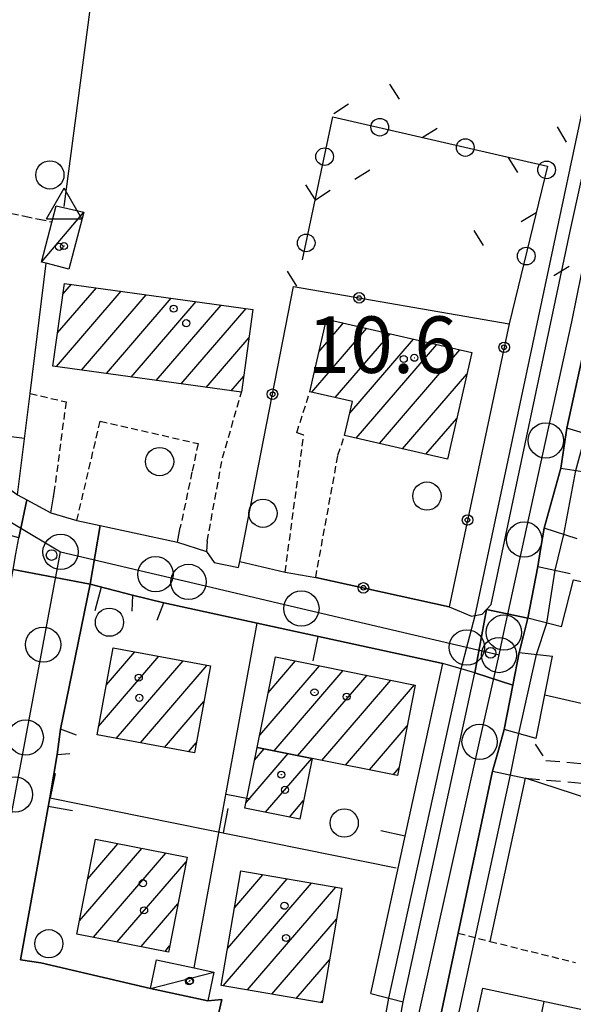
# Model space of a CAD drawing. Extents: x 1737404 to 1741714, y 5042816 to 5045945.
# Drawn here: x 1739486 to 1739565, y 5043122 to 5043262 of the extents above; entities that cross this region are included whole.
import ezdxf

# ---------------------------------------------------------------- set-up
doc = ezdxf.new("R2010")
doc.units = 0
for name, pattern in [('C', [10, 5, 5]), ('L3', [1.5, 1, -0.5]), ('L5', [2, 1.5, -0.5]), ('L7', [3, 2, -1])]:
    doc.linetypes.add(name, pattern=pattern)
for name, color, linetype in [('11B2', 1, 'C'), ('11D4', 1, 'C'), ('17A1', 1, 'C'), ('17C3', 1, 'C'), ('19A1', 1, 'C'), ('19B2', 1, 'C'), ('19C3', 2, 'C'), ('1A1', 4, 'C'), ('1AJ36', 1, 'C'), ('1C3', 1, 'C'), ('297', 7, 'CONTINUOUS'), ('298', 7, 'CONTINUOUS'), ('2E5', 3, 'C'), ('2J10', 2, 'L7'), ('2L12', 1, 'L3'), ('3A1', 1, 'C'), ('3B2', 1, 'C'), ('3C3', 1, 'C'), ('4B2', 3, 'C'), ('5A1', 2, 'L5'), ('5F6', 1, 'C'), ('A2E5', 1, 'C'), ('A2F6', 1, 'C'), ('A4B2', 1, 'C'), ('I2E5', 7, 'CONTINUOUS'), ('I4B2', 7, 'CONTINUOUS'), ('N2A1', 2, 'C'), ('N2F6', 2, 'C'), ('N2H8', 2, 'C'), ('N2P16', 2, 'C'), ('N4A1', 2, 'C')]:
    doc.layers.add(name, color=color, linetype=linetype)

# ---------------------------------------------------------------- blocks, each defined once
blk = doc.blocks.new('5F6')
at = {"layer": '5F6'}
blk.add_circle((0, 0), 2, dxfattribs=at)
blk = doc.blocks.new('11D4')
at = {"layer": '11D4'}
for radius in [0.5, 0.01]:
    blk.add_circle((0, 0), radius, dxfattribs=at)
blk = doc.blocks.new('1AJ36')
at = {"layer": '1AJ36'}
for radius in [0.5, 0.01]:
    blk.add_circle((0, 0), radius, dxfattribs=at)
blk = doc.blocks.new('11B2')
at = {"layer": '11B2'}
blk.add_circle((0, 0), 0.75, dxfattribs=at)
blk = doc.blocks.new('N2P16')
at = {"layer": 'N2P16'}
blk.add_circle((0, -0.00928), 2.5, dxfattribs=at)
blk = doc.blocks.new('N2A1')
at = {"layer": 'N2A1'}
blk.add_circle((0, -0.00928), 2.5, dxfattribs=at)
blk = doc.blocks.new('N2F6')
at = {"layer": 'N2F6'}
blk.add_circle((0, -0.00928), 2.5, dxfattribs=at)
blk = doc.blocks.new('N4A1')
at = {"layer": 'N4A1'}
for p, q in [((2.4755, -1.75357), (-0.02926, 2.58115)), ((-2.5275, -1.75518), (2.4725, -1.75518))]:
    blk.add_line(p, q, dxfattribs=at)
at = {"layer": 'N4A1', "flags": 128}
blk.add_lwpolyline([(-2.52926, -1.74898), (-0.02926, 2.58115)], dxfattribs=at)
blk = doc.blocks.new('N2H8')
at = {"layer": 'N2H8'}
blk.add_circle((0, -0.00928), 2.5, dxfattribs=at)
blk = doc.blocks.new('19B2')
at = {"layer": '19B2'}
for centre, radius in [((0, 0), 0.75), ((0, -0.02417), 0.32738)]:
    blk.add_circle(centre, radius, dxfattribs=at)
blk = doc.blocks.new('19C3')
at = {"layer": '19C3'}
for points in [[(-6.32083, -0.02486), (-4.55306, 1.74291)], [(6.17917, -0.02486), (7.94694, -1.79262)]]:
    blk.add_lwpolyline(points, dxfattribs=at)
blk.add_circle((-0.07083, -0.02486), 1.25, dxfattribs=at)
blk = doc.blocks.new('19A1')
at = {"layer": '19A1'}
blk.add_line((0, 0), (0, 3.50512), dxfattribs=at)

msp = doc.modelspace()

# ---------------------------------------------------------------- linework, layer by layer
at = {"layer": '17A1'}
for p, q in [((1739492.51575, 5043222.80016, -3333), (1739493.71521, 5043224.19267, -3333)), ((1739491.59849, 5043212.53443, -3333), (1739500.78943, 5043223.21399, -3333)), ((1739491.75408, 5043217.31467, -3333), (1739497.25182, 5043223.70329, -3333)), ((1739495.13503, 5043212.04605, -3333), (1739504.32604, 5043222.72461, -3333)), ((1739498.67263, 5043211.55675, -3333), (1739507.86372, 5043222.23431, -3333)), ((1739502.21024, 5043211.06744, -3333), (1739511.40033, 5043221.74493, -3333)), ((1739505.74785, 5043210.57814, -3333), (1739514.93794, 5043221.25562, -3333)), ((1739509.28538, 5043210.08983, -3333), (1739518.47555, 5043220.76632, -3333)), ((1739528.82271, 5043214.70247, -3333), (1739532.28157, 5043218.72114, -3333)), ((1739527.79711, 5043208.91141, -3333), (1739535.58576, 5043217.96063, -3333)), ((1739531.1003, 5043208.15083, -3333), (1739538.88895, 5043217.20006, -3333)), ((1739512.82299, 5043209.60052, -3333), (1739518.8919, 5043216.65167, -3333)), ((1739533.17188, 5043205.95823, -3333), (1739542.19314, 5043216.43955, -3333)), ((1739534.0643, 5043202.3967, -3333), (1739545.49733, 5043215.67905, -3333)), ((1739537.36941, 5043201.63727, -3333), (1739548.80052, 5043214.91847, -3333)), ((1739516.3606, 5043209.11122, -3333), (1739518.13839, 5043211.17782, -3333)), ((1739540.67452, 5043200.87784, -3333), (1739549.77889, 5043211.45464, -3333)), ((1739543.97864, 5043200.11833, -3333), (1739548.33888, 5043205.18427, -3333)), ((1739497.57864, 5043161.5897, -3333), (1739506.12852, 5043171.52227, -3333)), ((1739498.6726, 5043167.45909, -3333), (1739502.71831, 5043172.1585, -3333)), ((1739500.08023, 5043159.89562, -3333), (1739509.53973, 5043170.88611, -3333)), ((1739503.49137, 5043159.26046, -3333), (1739512.94995, 5043170.24987, -3333)), ((1739520.40337, 5043160.34806, -3333), (1739528.87206, 5043170.1863, -3333)), ((1739521.61265, 5043166.35144, -3333), (1739525.49768, 5043170.86633, -3333)), ((1739522.45835, 5043158.13617, -3333), (1739532.24537, 5043169.50719, -3333)), ((1739525.83258, 5043157.45813, -3333), (1739535.61868, 5043168.82807, -3333)), ((1739529.20688, 5043156.77909, -3333), (1739538.99207, 5043168.14796, -3333)), ((1739532.58112, 5043156.10105, -3333), (1739542.36638, 5043167.46892, -3333)), ((1739506.9035, 5043158.62537, -3333), (1739512.50835, 5043165.13734, -3333)), ((1739535.95542, 5043155.42201, -3333), (1739541.33338, 5043161.66928, -3333)), ((1739510.31556, 5043157.99128, -3333), (1739511.41808, 5043159.27223, -3333)), ((1739518.48236, 5043150.8175, -3333), (1739524.43872, 5043157.73787, -3333)), ((1739519.69335, 5043156.82502, -3333), (1739521.06342, 5043158.41683, -3333)), ((1739521.23845, 5043149.42127, -3333), (1739527.81295, 5043157.05983, -3333)), ((1739539.32973, 5043154.74297, -3333), (1739540.17392, 5043155.72378, -3333)), ((1739524.61275, 5043148.74223, -3333), (1739526.63142, 5043151.08761, -3333)), ((1739496.04357, 5043140.01865, -3333), (1739500.31433, 5043144.9806, -3333)), ((1739494.87027, 5043134.05707, -3333), (1739503.70247, 5043144.31764, -3333)), ((1739496.82752, 5043131.73055, -3333), (1739507.08962, 5043143.65461, -3333)), ((1739500.21382, 5043131.06545, -3333), (1739509.98325, 5043142.41709, -3333)), ((1739516.85971, 5043135.92192, -3333), (1739520.87306, 5043140.58481, -3333)), ((1739515.25126, 5043124.85531, -3333), (1739527.77106, 5043139.40138, -3333)), ((1739515.87093, 5043130.17473, -3333), (1739524.3221, 5043139.9926, -3333)), ((1739518.70023, 5043124.2641, -3333), (1739531.2191, 5043138.80909, -3333)), ((1739503.59905, 5043130.40127, -3333), (1739508.81179, 5043136.45766, -3333)), ((1739522.14926, 5043123.67188, -3333), (1739531.28678, 5043134.28826, -3333)), ((1739506.98535, 5043129.73616, -3333), (1739507.6404, 5043130.49723, -3333)), ((1739525.5983, 5043123.07967, -3333), (1739530.29807, 5043128.54007, -3333)), ((1739529.04734, 5043122.48746, -3333), (1739529.30936, 5043122.79188, -3333))]:
    msp.add_line(p, q, dxfattribs=at)
at = {"layer": '17C3'}
for p, q in [((1739489.49474, 5043227.34659, -3333), (1739495.46759, 5043234.42163, -3333)), ((1739504.92271, 5043124.45514, -3333), (1739513.88945, 5043126.81022, -3333))]:
    msp.add_line(p, q, dxfattribs=at)
at = {"layer": '1A1'}
for points in [[(1739517.82687, 5043208.9091, 16.48), (1739491.09992, 5043212.60341, 16.48), (1739492.72919, 5043224.32945, 16.48), (1739519.44025, 5043220.63295, 16.48), (1739517.82687, 5043208.9091, 16.48)], [(1739550.48424, 5043214.53106, 14.33), (1739547.01642, 5043199.42012, 14.33), (1739532.4357, 5043202.77119, 14.33), (1739533.54844, 5043207.58598, 14.33), (1739527.50524, 5043208.97881, 14.33), (1739529.87636, 5043219.27516, 14.33), (1739550.48424, 5043214.53106, 14.33)], [(1739499.65488, 5043172.73044, 17.04), (1739513.44118, 5043170.15828, 17.04), (1739511.15159, 5043157.83524, 17.04), (1739497.35761, 5043160.40282, 17.04), (1739499.65488, 5043172.73044, 17.04)], [(1739520.05544, 5043158.61916, 16.67), (1739522.63752, 5043171.44246, 16.67), (1739542.46006, 5043167.44986, 16.67), (1739539.95789, 5043154.6175, 16.67), (1739527.83542, 5043157.05449, 16.67), (1739520.05544, 5043158.61916, 16.67)], [(1739520.05544, 5043158.61916, 13.45), (1739527.83542, 5043157.05449, 13.45), (1739526.09823, 5043148.44427, 13.45), (1739518.31833, 5043150.00795, 13.45), (1739520.05544, 5043158.61916, 13.45)], [(1739497.14186, 5043145.60254, 16.45), (1739510.11036, 5043143.06342, 16.45), (1739507.4719, 5043129.64021, 16.45), (1739494.5028, 5043132.18731, 16.45), (1739497.14186, 5043145.60254, 16.45)], [(1739532.03997, 5043138.66797, 17.17), (1739529.25052, 5043122.45252, 17.17), (1739514.96473, 5043124.90507, 17.17), (1739517.75418, 5043141.12051, 17.17), (1739532.03997, 5043138.66797, 17.17)]]:
    msp.add_polyline3d(points, close=True, dxfattribs=at)
at = {"layer": '1C3'}
for points in [[(1739495.46759, 5043234.42163, 13.324), (1739493.36962, 5043226.344, 13.324), (1739490.11753, 5043227.18562, 13.324), (1739489.49474, 5043227.34659, 13.324), (1739491.56344, 5043235.29266, 13.324), (1739495.46759, 5043234.42163, 13.324)], [(1739505.7778, 5043128.51855, 13.667), (1739511.11897, 5043127.39407, 13.667), (1739513.88945, 5043126.81022, 13.667), (1739513.03524, 5043122.73484, 13.667), (1739504.92271, 5043124.45514, 13.667), (1739505.7778, 5043128.51855, 13.667)]]:
    msp.add_polyline3d(points, close=True, dxfattribs=at)
at = {"layer": '297'}
for points in [[(1739487.41807, 5043193.65356, 11.073), (1739490.80434, 5043191.85021, 10.83), (1739494.492, 5043190.73633, 10.75), (1739497.77184, 5043190.03317, 10.721), (1739496.38765, 5043181.73118, 10.676), (1739485.45185, 5043183.80271, 10.721), (1739485.84906, 5043186.03873, 10.808), (1739486.24535, 5043188.27369, 10.895), (1739487.41807, 5043193.65356, 11.073)], [(1739552.56398, 5043178.16467, 10.55), (1739558.4252, 5043176.89861, 10.33), (1739557.80807, 5043174.46561, 10.33), (1739557.19201, 5043172.03168, 10.33), (1739556.29129, 5043167.41228, 10.338), (1739550.91919, 5043169.16424, 10.37), (1739552.56398, 5043178.16467, 10.55)]]:
    msp.add_polyline3d(points, close=True, dxfattribs=at)
at = {"layer": '298'}
for points in [[(1739578.87263, 5043297.26814, 10.61), (1739583.74218, 5043295.95994, 10.595), (1739577.59545, 5043266.61342, 10.533), (1739576.48771, 5043261.31662, 10.528), (1739572.12013, 5043241.26542, 10.48), (1739570.78399, 5043235.14824, 10.47), (1739563.96275, 5043203.82675, 10.39), (1739563.53248, 5043200.98754, 10.36), (1739563.10221, 5043198.14832, 10.33), (1739560.73016, 5043189.64601, 10.27), (1739560.27499, 5043186.93832, 10.3), (1739559.81983, 5043184.23062, 10.33), (1739558.4252, 5043176.89861, 10.33), (1739552.56398, 5043178.16467, 10.55), (1739553.20232, 5043178.85429, 10.57), (1739564.44211, 5043231.7431, 10.69), (1739576.24924, 5043285.42554, 10.61), (1739578.87263, 5043297.26814, 10.61)], [(1739433.85609, 5043199.03038, 10.25), (1739451.88733, 5043197.62544, 10.824), (1739473.88992, 5043195.91209, 10.744), (1739480.39928, 5043198.55356, 10.75), (1739486.0713, 5043194.37608, 11.17), (1739487.41807, 5043193.65356, 11.073), (1739486.24535, 5043188.27369, 10.895), (1739478.1755, 5043190.57582, 10.888), (1739461.47622, 5043191.563, 10.745), (1739454.19114, 5043191.96931, 10.785), (1739437.73727, 5043192.59879, 10.607), (1739437.73727, 5043192.59879, 10.607), (1739437.73727, 5043192.59879, 10.607), (1739437.73727, 5043192.59879, 10.607), (1739436.55962, 5043192.64301, 10.51), (1739433.85609, 5043199.03038, 10.25)], [(1739497.77184, 5043190.03317, 10.721), (1739508.76143, 5043187.67183, 10.676), (1739512.87302, 5043186.33396, 10.668), (1739513.93557, 5043184.79991, 10.769), (1739517.41259, 5043184.08845, 10.976), (1739517.57586, 5043184.93505, 10.961), (1739524.01034, 5043183.44615, 11.35), (1739528.34607, 5043182.67763, 11.4), (1739547.27091, 5043178.53961, 10.64), (1739550.44276, 5043177.20258, 10.53), (1739551.92672, 5043177.47413, 10.53), (1739552.56398, 5043178.16467, 10.55), (1739550.91919, 5043169.16424, 10.37), (1739546.36998, 5043170.48038, 10.41), (1739520.07177, 5043176.19045, 11.101), (1739506.80391, 5043179.07119, 10.703), (1739502.36591, 5043180.161, 10.693), (1739496.38765, 5043181.73118, 10.676), (1739497.77184, 5043190.03317, 10.721)]]:
    msp.add_polyline3d(points, close=True, dxfattribs=at)
for points in [[(1739470.31195, 5043104.7252, 10.708), (1739474.33334, 5043125.94485, 10.708), (1739475.3096, 5043130.47965, 10.708), (1739478.74755, 5043150.70492, 10.815), (1739479.78735, 5043156.90922, 10.783), (1739482.97698, 5043170.81997, 10.72), (1739484.10892, 5043176.20882, 10.695), (1739485.45185, 5043183.80271, 10.721), (1739485.45185, 5043183.80271, 10.721), (1739496.38765, 5043181.73118, 10.676), (1739492.1571, 5043161.21591, 10.767), (1739491.70618, 5043157.62101, 10.786), (1739490.66115, 5043151.48652, 10.818), (1739486.51908, 5043128.5299, 10.747), (1739489.38744, 5043128.0988, 10.762), (1739504.92271, 5043124.45514, 10.963), (1739513.03524, 5043122.73484, 11.009), (1739515.0592, 5043122.90642, 10.944), (1739514.30047, 5043119.64549, 10.941)], [(1739511.85507, 5042988.31874, 10.732), (1739515.94803, 5043010.35106, 11.34), (1739520.01326, 5043033.49046, 10.839), (1739524.19298, 5043044.22306, 10.58), (1739528.36621, 5043065.19635, 10.51), (1739534.18731, 5043090.41376, 10.61), (1739534.73954, 5043093.51282, 10.6), (1739535.29084, 5043096.6108, 10.59), (1739539.58324, 5043116.30034, 10.49), (1739540.16202, 5043119.44651, 10.51), (1739540.74188, 5043122.59176, 10.53), (1739550.91919, 5043169.16424, 10.37)], [(1739550.91919, 5043169.16424, 10.37), (1739556.29129, 5043167.41228, 10.338), (1739555.06739, 5043161.1621, 10.35), (1739554.24986, 5043158.21768, 10.36), (1739553.43234, 5043155.27326, 10.37), (1739548.54567, 5043132.32305, 10.4), (1739543.81149, 5043110.05518, 10.43), (1739543.28728, 5043107.64017, 10.27), (1739542.76307, 5043105.22515, 10.11), (1739538.54826, 5043085.745, 10.39), (1739537.01808, 5043078.66961, 10.2), (1739532.07379, 5043055.64491, 10.29), (1739531.49518, 5043053.2198, 10.11), (1739530.91756, 5043050.79477, 9.93), (1739521.9748, 5043008.65512, 10.36), (1739520.51058, 5043001.73008, 10.46), (1739519.96046, 5042999.13863, 10.11), (1739518.46685, 5042993.14205, 10.19), (1739518.0573, 5042990.24021, 10.19), (1739518.1199, 5042988.56009, 10.19)]]:
    msp.add_polyline3d(points, dxfattribs=at)
at = {"layer": '2E5'}
for points in [[(1739550.44276, 5043177.20258, 10.53), (1739551.92672, 5043177.47413, 10.53), (1739552.56398, 5043178.16467, 10.55), (1739553.20232, 5043178.85429, 10.57), (1739564.44211, 5043231.7431, 10.69), (1739576.24924, 5043285.42554, 10.61), (1739578.87263, 5043297.26814, 10.61), (1739577.38541, 5043299.97383, 10.65), (1739577.09568, 5043300.18681, 10.65), (1739576.19113, 5043300.85619, 10.65)], [(1739568.69184, 5043202.39871, 10.9), (1739563.96275, 5043203.82675, 10.39), (1739570.78399, 5043235.14824, 10.47), (1739572.12013, 5043241.26542, 10.48), (1739576.50357, 5043261.30578, 10.528), (1739580.61305, 5043260.21044, 10.53)], [(1739480.17268, 5043201.16508, 10.73), (1739480.39928, 5043198.55356, 10.75), (1739486.0713, 5043194.37608, 11.17), (1739487.41807, 5043193.65356, 11.073), (1739490.80434, 5043191.85021, 10.83), (1739491.16994, 5043194.07986, 10.908), (1739491.25479, 5043194.72804, 10.93)], [(1739565.42747, 5043188.13336, 10.27), (1739560.73016, 5043189.64601, 10.27), (1739563.10221, 5043198.14832, 10.33), (1739567.41317, 5043197.49629, 10.31)], [(1739563.1876, 5043175.66863, 10.783), (1739558.4252, 5043176.89861, 10.33), (1739559.81983, 5043184.23062, 10.33), (1739564.40669, 5043183.24222, 10.33)], [(1739559.60512, 5043159.89223, 11.13), (1739555.06739, 5043161.1621, 10.35), (1739556.29129, 5043167.41228, 10.338), (1739557.19201, 5043172.03168, 10.33), (1739561.89801, 5043171.5416, 11.13)], [(1739536.13979, 5043123.78361, 10.565), (1739540.74188, 5043122.59176, 10.53), (1739550.91919, 5043169.16424, 10.37), (1739546.36998, 5043170.48038, 10.41)], [(1739548.57931, 5043108.73936, 10.57), (1739543.81149, 5043110.05518, 10.43), (1739548.54567, 5043132.32305, 10.4), (1739553.43234, 5043155.27326, 10.37), (1739558.09132, 5043154.25916, 10.414)]]:
    msp.add_polyline3d(points, dxfattribs=at)
at = {"layer": '2J10'}
for points in [[(1739558.09132, 5043154.25916, 10.42), (1739580.37139, 5043152.2958, 10.58), (1739588.19592, 5043153.16339, 10.58), (1739593.12091, 5043155.93695, 10.53), (1739599.55065, 5043164.3439, 10.53), (1739602.50548, 5043169.02683, 10.53), (1739605.00876, 5043171.48973, 10.49), (1739607.43263, 5043172.29396, 10.34), (1739611.13458, 5043172.65034, 10.29), (1739640.6897, 5043166.97248, 10.05)], [(1739559.4454, 5043159.09202, 11.13), (1739560.96625, 5043156.78097, 10.74), (1739580.35647, 5043155.01344, 10.65), (1739588.09298, 5043157.0568, 10.65), (1739590.45968, 5043159.8705, 10.69), (1739594.22122, 5043166.97255, 10.69)]]:
    msp.add_polyline3d(points, dxfattribs=at)
at = {"layer": '2L12'}
for points in [[(1739512.96579, 5043187.8141, 10.63), (1739515.13833, 5043199.6109, 10.51), (1739517.82687, 5043208.9091, 9.93)], [(1739524.01034, 5043183.44615, 11.35), (1739526.64164, 5043202.81879, 10.89), (1739525.67509, 5043203.17766, 10.89), (1739527.50524, 5043208.97881, 10.89)], [(1739487.88013, 5043208.727, 10.39), (1739492.95147, 5043207.53619, 10.41), (1739491.16994, 5043194.07986, 10.908)], [(1739494.492, 5043190.73633, 10.75), (1739497.79305, 5043204.81989, 10.33), (1739511.67996, 5043201.64051, 10.23), (1739510.80839, 5043197.58289, 10.25), (1739509.13935, 5043189.73693, 10.67)], [(1739528.34607, 5043182.67763, 11.4), (1739531.50589, 5043200.01392, 10.79), (1739532.4357, 5043202.77119, 10.89)], [(1739548.54567, 5043132.32305, 10.4), (1739553.07598, 5043131.13887, 10.5), (1739565.1537, 5043128.161, 10.52)]]:
    msp.add_polyline3d(points, dxfattribs=at)
at = {"layer": '3A1'}
for p, q in [((1739511.11897, 5043127.39407, 11.05), (1739520.07177, 5043176.19045, 11.101)), ((1739536.13979, 5043123.78361, 10.565), (1739546.36998, 5043170.48038, 10.41)), ((1739490.66115, 5043151.48652, 10.818), (1739539.76057, 5043141.55354, 9.154)), ((1739489.38744, 5043128.0988, 10.762), (1739504.92271, 5043124.45514, 10.963))]:
    msp.add_line(p, q, dxfattribs=at)
for points in [[(1739580.61305, 5043260.21044, 10.53), (1739615.48064, 5043250.44254, 9.74), (1739641.22548, 5043243.22989, 9.644), (1739657.24718, 5043238.74215, 9.584), (1739647.21478, 5043195.24419, 10.743), (1739647.02656, 5043194.4228, 10.753), (1739641.58918, 5043170.87174, 11.045), (1739640.6897, 5043166.97248, 10.05), (1739632.10392, 5043129.80357, 10.148), (1739589.95857, 5043143.85845, 10.551), (1739558.09132, 5043154.25916, 10.42)], [(1739486.0713, 5043194.37608, 11.17), (1739487.88013, 5043208.727, 10.39), (1739490.11753, 5043227.18562, 10.783)], [(1739563.1876, 5043175.66863, 10.783), (1739564.88184, 5043182.3341, 10.39), (1739575.16172, 5043180.23653, 10.612)], [(1739494.45648, 5043160.33405, 10.773), (1739492.1571, 5043161.21591, 10.767), (1739496.38765, 5043181.73118, 10.676), (1739502.36591, 5043180.161, 10.693), (1739502.28226, 5043177.92939, 10.702)], [(1739505.859, 5043176.62268, 10.713), (1739506.80391, 5043179.07119, 10.703), (1739520.07177, 5043176.19045, 11.101), (1739546.36998, 5043170.48038, 10.41)], [(1739559.60512, 5043159.89223, 11.13), (1739560.81836, 5043166.07041, 11.13), (1739561.89801, 5043171.5416, 11.13)], [(1739560.81836, 5043166.07041, 11.13), (1739585.96933, 5043160.30653, 10.68), (1739587.93202, 5043168.31588, 10.7)], [(1739489.38744, 5043128.0988, 10.762), (1739486.51908, 5043128.5299, 10.747), (1739490.66115, 5043151.48652, 10.818), (1739491.70618, 5043157.62101, 10.786), (1739493.48231, 5043157.75398, 10.786)], [(1739548.57931, 5043108.73936, 10.57), (1739552.04474, 5043124.512, 10.68), (1739569.6825, 5043120.72789, 11.09), (1739562.88564, 5043090.95565, 10.721), (1739546.02169, 5043094.75858, 10.694), (1739547.9189, 5043104.16502, 11.07)], [(1739513.03524, 5043122.73484, 11.009), (1739515.0592, 5043122.90642, 10.944), (1739514.30047, 5043119.64549, 10.941)]]:
    msp.add_polyline3d(points, dxfattribs=at)
at = {"layer": '3B2'}
for p, q in [((1739517.57586, 5043184.93505, 10.961), (1739524.01034, 5043183.44615, 11.35)), ((1739547.27091, 5043178.53961, 10.64), (1739550.44276, 5043177.20258, 10.53)), ((1739553.07598, 5043131.13887, 10.5), (1739558.09132, 5043154.25916, 10.42))]:
    msp.add_line(p, q, dxfattribs=at)
for points in [[(1739517.41259, 5043184.08845, 10.976), (1739517.57586, 5043184.93505, 10.961), (1739525.19021, 5043223.88045, 10.649), (1739555.78031, 5043218.61707, 9.877), (1739547.27091, 5043178.53961, 10.64), (1739528.34607, 5043182.67763, 11.4)], [(1739494.492, 5043190.73633, 10.75), (1739497.77184, 5043190.03317, 10.721), (1739508.76143, 5043187.67183, 10.676), (1739509.13935, 5043189.73693, 10.67)], [(1739512.96579, 5043187.8141, 10.63), (1739512.87302, 5043186.33396, 10.668), (1739513.93557, 5043184.79991, 10.769), (1739517.41259, 5043184.08845, 10.976)]]:
    msp.add_polyline3d(points, dxfattribs=at)
at = {"layer": '3C3'}
msp.add_polyline3d([(1739526.46539, 5043227.67747, 10.576), (1739530.78821, 5043247.8978, 10.402), (1739561.22576, 5043240.90811, 10.114), (1739555.78031, 5043218.61707, 9.877)], dxfattribs=at)
at = {"layer": '4B2'}
for points in [[(1739492.69731, 5043235.21709, 9.97), (1739498.66294, 5043280.27082, 9.75), (1739507.13983, 5043329.46182, 9.89)], [(1739550.96798, 5043177.30006, 9.102), (1739577.09568, 5043300.18681, 10.65)], [(1739563.5004, 5043188.75728, 10.27), (1739565.21805, 5043197.82937, 10.32)], [(1739561.11776, 5043176.20364, 10.586), (1739562.28852, 5043183.6994, 10.33)], [(1739557.15592, 5043160.57835, 10.709), (1739559.6391, 5043171.77563, 10.746)], [(1739538.70455, 5043123.12118, 8.95), (1739548.95734, 5043169.73039, 8.789)], [(1739546.16414, 5043109.60052, 10.515), (1739555.97293, 5043154.71934, 10.397)]]:
    msp.add_polyline3d(points, dxfattribs=at)
at = {"layer": '5A1'}
msp.add_line((1739449.47278, 5043241.59846, 10.55), (1739490.98056, 5043233.03171, 10.79), dxfattribs=at)
at = {"layer": 'A2E5', "flags": 128}
for points in [[(1739455.71602, 5042992.43271), (1739466.84529, 5043051.60809), (1739468.98775, 5043062.97641), (1739469.47481, 5043065.56615), (1739471.61607, 5043076.95042), (1739472.52328, 5043081.7779), (1739475.84672, 5043099.44734), (1739481.01333, 5043126.92331), (1739485.72109, 5043151.95507), (1739487.23943, 5043160.03243), (1739489.71049, 5043173.17334), (1739492.18268, 5043186.31233)], [(1739492.18268, 5043186.31233), (1739505.64424, 5043183.14824), (1739510.31732, 5043182.05297), (1739526.31571, 5043178.29156), (1739554.33308, 5043171.70733)]]:
    msp.add_lwpolyline(points, dxfattribs=at)
at = {"layer": 'A2F6', "flags": 128}
for points in [[(1739554.33308, 5043171.70733), (1739555.02593, 5043174.89715), (1739557.90384, 5043188.05549), (1739560.97384, 5043202.09067), (1739564.63655, 5043218.88497), (1739568.897, 5043239.84476), (1739572.21277, 5043256.14274), (1739574.33674, 5043265.34654), (1739582.35027, 5043300.00456)], [(1739439.43355, 5043195.68722), (1739476.98477, 5043194.13005), (1739479.18576, 5043194.0401), (1739492.18268, 5043186.31233)], [(1739515.33888, 5042988.45419), (1739515.4272, 5042988.73458), (1739517.70819, 5043003.99935), (1739518.02794, 5043005.48847), (1739525.09762, 5043038.20745), (1739528.59112, 5043054.34221), (1739534.48667, 5043081.60601), (1739536.8728, 5043092.63958), (1739540.31146, 5043108.55563), (1739542.58167, 5043119.048), (1739542.96508, 5043120.83873), (1739551.5855, 5043159.42021), (1739554.33308, 5043171.70733)]]:
    msp.add_lwpolyline(points, dxfattribs=at)
at = {"layer": 'A4B2', "flags": 128}
for points in [[(1739492.69731, 5043235.21709), (1739498.66294, 5043280.27082), (1739507.13983, 5043329.46182), (1739507.19032, 5043332.6587), (1739507.22693, 5043334.99609), (1739511.16538, 5043356.49237), (1739514.16626, 5043369.56164), (1739517.61819, 5043380.8124), (1739523.87964, 5043408.51881)], [(1739520.3616, 5042988.64969), (1739523.03479, 5043001.19399), (1739524.53839, 5043008.20922), (1739533.49615, 5043050.25573), (1739535.00498, 5043055.2185), (1739539.77142, 5043078.51571), (1739541.09107, 5043084.96059), (1739545.14127, 5043104.7373), (1739546.16414, 5043109.60052), (1739555.97293, 5043154.71934), (1739557.15592, 5043160.57835), (1739559.6391, 5043171.77563), (1739561.11776, 5043176.20364), (1739562.28852, 5043183.6994), (1739563.5004, 5043188.75728), (1739565.21805, 5043197.82937), (1739566.65435, 5043203.03743), (1739573.4463, 5043234.44197), (1739574.80142, 5043240.72103), (1739579.06147, 5043260.6278), (1739580.07044, 5043265.78382), (1739602.16794, 5043361.17839)], [(1739526.67308, 5043065.62919), (1739531.40412, 5043090.85926), (1739532.80754, 5043097.12288), (1739537.518, 5043116.57294), (1739538.70455, 5043123.12118), (1739548.95734, 5043169.73039), (1739550.96798, 5043177.30006), (1739577.09568, 5043300.18681), (1739577.54178, 5043302.06446), (1739578.37461, 5043305.5947), (1739590.24393, 5043358.87466)]]:
    msp.add_lwpolyline(points, dxfattribs=at)
at = {"layer": 'I2E5'}
for points in [[(1739563.10221, 5043198.14832, 10.33), (1739563.53248, 5043200.98754, 10.36), (1739563.96275, 5043203.82675, 10.39)], [(1739490.80434, 5043191.85021, 10.83), (1739494.492, 5043190.73633, 10.75), (1739497.77184, 5043190.03317, 10.721)], [(1739497.77184, 5043190.03317, 10.721), (1739508.76143, 5043187.67183, 10.676), (1739512.87302, 5043186.33396, 10.668), (1739513.93557, 5043184.79991, 10.769), (1739517.41259, 5043184.08845, 10.976), (1739517.57586, 5043184.93505, 10.961), (1739524.01034, 5043183.44615, 11.35), (1739528.34607, 5043182.67763, 11.4), (1739547.27091, 5043178.53961, 10.64), (1739550.44276, 5043177.20258, 10.53)], [(1739559.81983, 5043184.23062, 10.33), (1739560.27499, 5043186.93832, 10.3), (1739560.73016, 5043189.64601, 10.27)], [(1739514.30047, 5043119.64549, 10.941), (1739515.0592, 5043122.90642, 10.944), (1739513.03524, 5043122.73484, 11.009), (1739504.92271, 5043124.45514, 10.963), (1739489.38744, 5043128.0988, 10.762), (1739486.51908, 5043128.5299, 10.747), (1739490.66115, 5043151.48652, 10.818), (1739491.70618, 5043157.62101, 10.786), (1739492.1571, 5043161.21591, 10.767), (1739496.38765, 5043181.73118, 10.676)], [(1739496.38765, 5043181.73118, 10.676), (1739502.36591, 5043180.161, 10.693), (1739506.80391, 5043179.07119, 10.703), (1739520.07177, 5043176.19045, 11.101), (1739546.36998, 5043170.48038, 10.41)], [(1739557.19201, 5043172.03168, 10.33), (1739557.80807, 5043174.46561, 10.33), (1739558.4252, 5043176.89861, 10.33)], [(1739553.43234, 5043155.27326, 10.37), (1739554.24986, 5043158.21768, 10.36), (1739555.06739, 5043161.1621, 10.35)], [(1739539.58324, 5043116.30034, 10.49), (1739540.16202, 5043119.44651, 10.51), (1739540.74188, 5043122.59176, 10.53)]]:
    msp.add_polyline3d(points, dxfattribs=at)
at = {"layer": 'I4B2'}
for points in [[(1739562.28852, 5043183.6994, 10.33), (1739563.5004, 5043188.75728, 10.27)], [(1739548.95734, 5043169.73039, 8.789), (1739548.95719, 5043169.73239, 8.789), (1739550.96706, 5043177.29899, 9.102), (1739550.96798, 5043177.30006, 9.102)], [(1739559.6391, 5043171.77563, 10.746), (1739561.11776, 5043176.20364, 10.586)], [(1739555.97293, 5043154.71934, 10.397), (1739557.15592, 5043160.57835, 10.709)], [(1739537.518, 5043116.57294, 10.523), (1739538.70455, 5043123.12118, 8.95)]]:
    msp.add_polyline3d(points, dxfattribs=at)

# ---------------------------------------------------------------- block references
at = {"layer": '11B2'}
for p in [(1739490.90835, 5043185.85289, 10.65), (1739553.15004, 5043172.01088, 10.17)]:
    msp.add_blockref('11B2', p, dxfattribs=at)
at = {"layer": '11D4'}
for p in [(1739492.66261, 5043229.61253, 13.324), (1739509.9883, 5043218.69081, 16.48), (1739542.33622, 5043213.79169, 14.33), (1739503.26289, 5043168.4877, 17.04), (1739532.73572, 5043165.79722, 16.67), (1739523.47071, 5043154.7541, 13.45), (1739503.84409, 5043139.38516, 16.45), (1739523.92098, 5043136.18781, 17.17), (1739510.40819, 5043125.48858, 13.667)]:
    msp.add_blockref('11D4', p, dxfattribs=at)
at = {"layer": '19A1'}
for p, rotation in [((1739487.07848, 5043202.36904, -3333), 82.81100000000002), ((1739497.92829, 5043181.32604, -3333), 165.281), ((1739528.67067, 5043174.32305, -3333), 167.751), ((1739490.75077, 5043151.46815, -3333), 348.561), ((1739515.63109, 5043151.98497, -3333), 259.601), ((1739490.44261, 5043150.27976, -3333), 259.771), ((1739515.2557, 5043146.51035, -3333), 348.561), ((1739541.01986, 5043146.05839, -3333), 77.641), ((1739560.70005, 5043122.65484, -3333), 167.891)]:
    msp.add_blockref('19A1', p, dxfattribs=dict(at, rotation=rotation))
at = {"layer": '19B2'}
for p, rotation in [((1739534.51149, 5043222.27674, -3333), 350.231), ((1739555.07004, 5043215.27151, -3333), 258.011), ((1739522.20853, 5043208.62539, -3333), 78.931), ((1739549.87695, 5043190.81513, -3333), 258.011), ((1739535.10564, 5043181.20003, -3333), 167.671)]:
    msp.add_blockref('19B2', p, dxfattribs=dict(at, rotation=rotation))
at = {"layer": '19C3'}
for p, rotation in [((1739537.44022, 5043246.37004, -3333), 257.062), ((1739529.60225, 5043242.34645, -3333), 77.932), ((1739549.62378, 5043243.57259, -3333), 347.062), ((1739561.08367, 5043240.32785, -3333), 256.272), ((1739526.98835, 5043230.12248, -3333), 77.932), ((1739558.11672, 5043228.18475, -3333), 166.272)]:
    msp.add_blockref('19C3', p, dxfattribs=dict(at, rotation=rotation))
at = {"layer": '1AJ36'}
for p in [(1739491.98111, 5043229.49934, 10.893), (1739508.20498, 5043220.74353, 10.77), (1739540.82916, 5043213.62772, 10.77), (1739503.34418, 5043165.63363, 10.75), (1739528.17627, 5043166.41962, 10.75), (1739523.99248, 5043152.60694, 10.75), (1739504.02161, 5043135.54045, 10.91), (1739524.15296, 5043131.62914, 10.72), (1739510.52702, 5043125.5757, 11.115)]:
    msp.add_blockref('1AJ36', p, dxfattribs=at)
at = {"layer": '5F6'}
for p in [(1739490.66183, 5043239.68688, 11.56), (1739506.21422, 5043199.0842, 10.43), (1739544.10881, 5043194.20018, 11.56), (1739520.87167, 5043191.77458, 11.56), (1739499.11027, 5043176.34809, 10.75), (1739532.38994, 5043147.91144, 10.91), (1739490.51583, 5043130.81577, 12.51)]:
    msp.add_blockref('5F6', p, dxfattribs=at)
at = {"layer": 'N2A1'}
msp.add_blockref('N2A1', (1739554.33308, 5043171.70733), dxfattribs=at)
at = {"layer": 'N2F6'}
msp.add_blockref('N2F6', (1739549.77094, 5043172.78082), dxfattribs=at)
msp.add_blockref('N2F6', (1739549.77094, 5043172.78082), dxfattribs=at)
at = {"layer": 'N2H8'}
msp.add_blockref('N2H8', (1739492.18268, 5043186.31233), dxfattribs=at)
at = {"layer": 'N2P16'}
for p in [(1739560.97384, 5043202.09067), (1739557.90384, 5043188.05549), (1739492.18268, 5043186.31233), (1739505.64424, 5043183.14824), (1739510.31732, 5043182.05297), (1739526.31571, 5043178.29156), (1739555.02593, 5043174.89715), (1739489.71049, 5043173.17334), (1739487.23943, 5043160.03243), (1739551.5855, 5043159.42021), (1739485.72109, 5043151.95507)]:
    msp.add_blockref('N2P16', p, dxfattribs=at)
at = {"layer": 'N4A1'}
msp.add_blockref('N4A1', (1739492.69731, 5043235.21709), dxfattribs=at)

# ---------------------------------------------------------------- texts
at = {"layer": '11B2'}
msp.add_text('10.6                                   ', height=8, dxfattribs=at).set_placement((1739527.16424, 5043211.64495))

doc.saveas('drawing.dxf')
